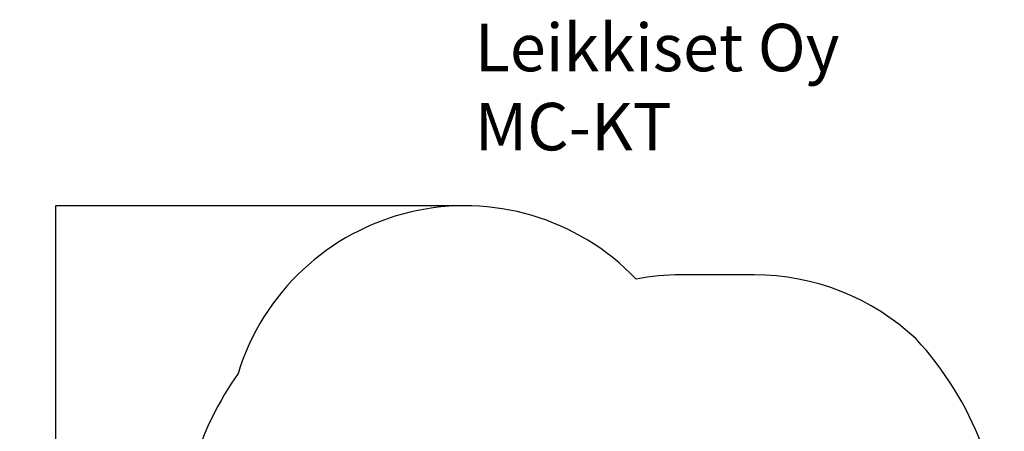
# Model space of a CAD drawing. Units: millimetres. Extents: x -712 to 5517, y -93 to 7355.
# Drawn here: x -712 to 5517, y 4754 to 7355 of the extents above; entities that cross this region are included whole.
import ezdxf

# ---------------------------------------------------------------- set-up
doc = ezdxf.new("R2010")
doc.units = ezdxf.units.MM
for name, color, linetype in [('Dimensions', 7, 'Continuous'), ('Safetyarea', 131, 'Continuous'), ('Text', 7, 'Continuous')]:
    doc.layers.add(name, color=color, linetype=linetype)
doc.styles.get("Standard").update_dxf_attribs({"font": 'arial.ttf'})
doc.dimstyles.new('Leikkiset keinu', dxfattribs={"dimtxt": 150, "dimasz": 2.5, "dimexe": 0.06, "dimexo": 0.625, "dimtad": 0, "dimtih": 1, "dimtoh": 1, "dimdec": 0, "dimtxsty": 'Standard', "dimcen": 2.5, "dimadec": 0, "dimazin": 0, "dimtfac": 1, "dimtmove": 0, "dimatfit": 3, "dimfxl": 1, "dimarcsym": 0})

# ---------------------------------------------------------------- blocks, each defined once
blk = doc.blocks.new('*D13')
at = {"layer": 'Defpoints', "color": 0}
for p in [(-484.8, 6179.1), (2103.8, 6179.1), (3700.6, 483.1)]:
    blk.add_point(p, dxfattribs=at)
at = {"layer": 'Dimensions', "color": 0, "lineweight": -2}
for p, q in [((2103.2, 6179.1), (-484.9, 6179.1)), ((-484.8, 6176.6), (-484.8, 3408.3)), ((-484.8, 485.6), (-484.8, 3253.9)), ((3700, 483.1), (-484.9, 483.1))]:
    blk.add_line(p, q, dxfattribs=at)
at = {"layer": 'Dimensions', "color": 0}
for points in [[(-484.4, 6176.6), (-485.2, 6176.6), (-484.8, 6179.1)], [(-485.2, 485.6), (-484.4, 485.6), (-484.8, 483.1)]]:
    blk.add_solid(points, dxfattribs=at)
at = {"layer": 'Dimensions', "color": 0, "insert": (-484.8, 3331.1), "char_height": 150, "attachment_point": 5}
blk.add_mtext('5696', dxfattribs=at)

msp = doc.modelspace()

# ---------------------------------------------------------------- linework, layer by layer
at = {"layer": 'Safetyarea', "ltscale": 10}
msp.add_lwpolyline([(669.9, 5119.5, 0.153963), (287.2, 3906.1), (287.2, 2756.1, 0.08967), (382.1, 2230.9, 0.377696), (1870.2, 919.8), (2334.2, 919.8, 0.047342), (2616.3, 946.6, 0.572791), (5134.5, 1542.7, 0.153963), (5517.2, 2756.1), (5517.2, 3906.1, 0.188066), (4958.9, 5337.8, 0.190273), (3934.2, 5742.4), (3470.2, 5742.4, 0.047342), (3188, 5715.6, 0.572791), (669.9, 5119.5)], format="xyb", dxfattribs=at)

# ---------------------------------------------------------------- texts
at = {"layer": 'Text', "insert": (2167.1, 7329.3), "char_height": 300, "width": 3265.712, "attachment_point": 1}
msp.add_mtext('{Leikkiset Oy\\PMC-KT}', dxfattribs=at)

# ---------------------------------------------------------------- dimensions: what is measured, and where the dimension line sits
at = {"layer": 'Dimensions'}
dim = msp.add_linear_dim(base=(-484.8, 6179.1), p1=(3700.6, 483.1), p2=(2103.8, 6179.1), angle=90, dimstyle='Leikkiset keinu', override={"dimlfac": 1}, dxfattribs=at)
dim.commit()
dim.dimension.update_dxf_attribs({"geometry": '*D13', "text_midpoint": (-484.8, 3331.1)})

doc.saveas('drawing.dxf')
